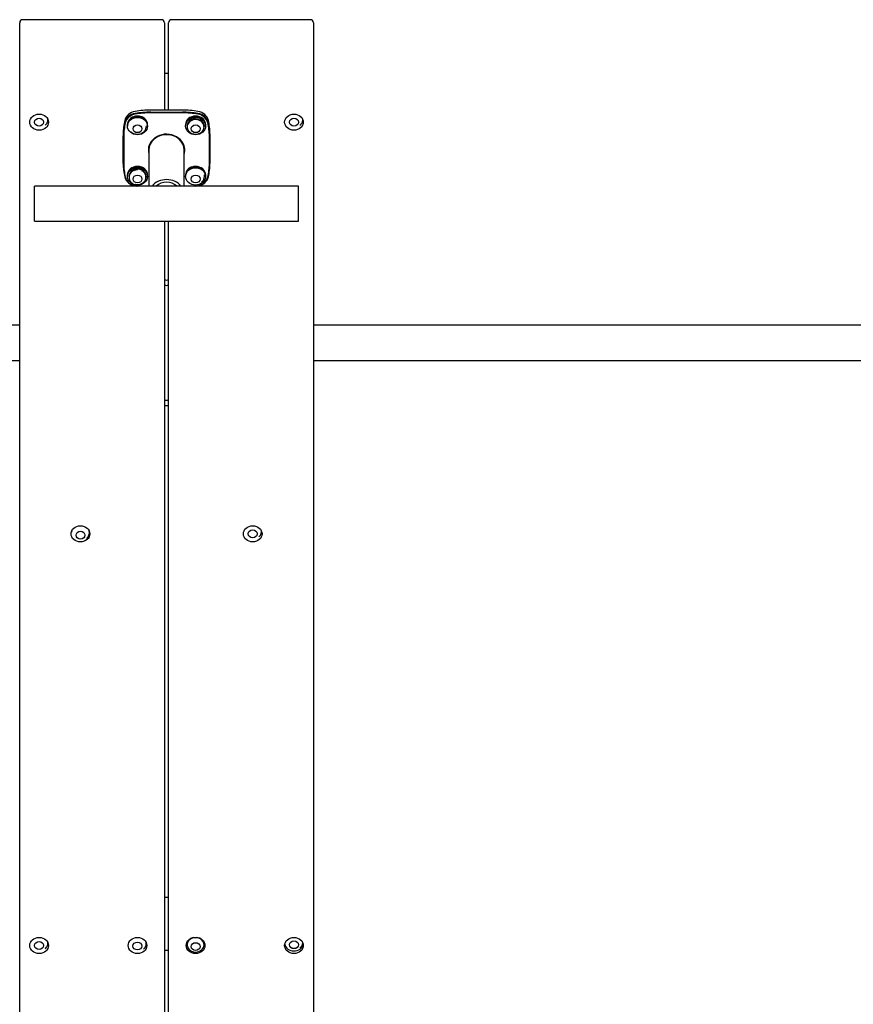
# Model space of a CAD drawing. Units: millimetres. Extents: x -3772 to 3406, y -2034 to 2902.
# Drawn here: x 328 to 1117, y 366 to 1298 of the extents above; entities that cross this region are included whole.
import ezdxf

# ---------------------------------------------------------------- set-up
doc = ezdxf.new("R2010")
doc.units = ezdxf.units.MM
for name, color, linetype in [('__FILESERVER_MOD', 7, 'Continuous'), ('CPSA_2000', 7, 'Continuous'), ('P_UFSA_2330_2A.A', 7, 'Continuous'), ('P_UFSA_2330_3A.A', 7, 'Continuous'), ('TORX_3-8UNC_30MM', 7, 'Continuous'), ('TORX_3-8UNC_65MM', 7, 'Continuous'), ('TORX_3-8UNC_82MM', 7, 'Continuous'), ('UFTC_1001_1-PIPE', 7, 'Continuous'), ('WASH_3834_NYLON_', 7, 'Continuous'), ('WASHER_SS_3-8X3-', 7, 'Continuous')]:
    doc.layers.add(name, color=color, linetype=linetype)

# ---------------------------------------------------------------- blocks, each defined once
blk = doc.blocks.new('SE49')
at = {"layer": 'CPSA_2000', "color": 7, "linetype": 'Continuous'}
for centre, radius, start, end in [((466.61, 1054.29), 3, 228.18969, 311.81031), ((466.61, 1054.29), 8, 255.52249, 284.47751), ((466.61, 929.29), 8, 75.52249, 104.47751), ((466.61, 929.29), 3, 48.18969, 131.81031)]:
    blk.add_arc(centre, radius, start, end, dxfattribs=at)
blk = doc.blocks.new('SE50')
at = {"layer": 'P_UFSA_2330_3A.A', "color": 7, "linetype": 'Continuous'}
blk.add_line((468.61, 1246.72), (464.61, 1246.72), dxfattribs=at)
blk = doc.blocks.new('SE51')
at = {"layer": 'TORX_3-8UNC_65MM', "color": 7, "linetype": 'Continuous'}
blk.add_ellipse((548.16, 811.06), major_axis=(4.25, 0), ratio=0.866025, dxfattribs=at)
blk.add_open_spline([(553.82, 808.07), (554.32, 808.51), (555.42, 809.48), (556.31, 811.53), (556.52, 813.05), (556.54, 813.62)], degree=3, knots=[0, 0, 0, 0, 0.0561734, 0.1444665, 0.1971849, 0.1971849, 0.1971849, 0.1971849], dxfattribs=at)
blk = doc.blocks.new('SE53')
at = {"layer": 'WASHER_SS_3-8X3-', "color": 7, "linetype": 'Continuous'}
for centre, start_param, end_param in [((439.11, 1197.77), 0.051913, 3.141593), ((439.11, 1198.27), 0, 3.052225)]:
    blk.add_ellipse(centre, major_axis=(9.5, 0), ratio=0.866025, start_param=start_param, end_param=end_param, dxfattribs=at)
blk = doc.blocks.new('SE55')
at = {"layer": 'TORX_3-8UNC_30MM', "color": 7, "linetype": 'Continuous'}
blk.add_ellipse((346.01, 1200.77), major_axis=(4.25, 0), ratio=0.866025, dxfattribs=at)
blk.add_open_spline([(351.67, 1197.78), (352.17, 1198.22), (353.27, 1199.19), (354.16, 1201.24), (354.37, 1202.76), (354.39, 1203.33)], degree=3, knots=[0, 0, 0, 0, 0.0561734, 0.1444665, 0.1971849, 0.1971849, 0.1971849, 0.1971849], dxfattribs=at)
blk = doc.blocks.new('SE57')
at = {"layer": 'TORX_3-8UNC_65MM', "color": 7, "linetype": 'Continuous'}
blk.add_ellipse((439.06, 420.83), major_axis=(4.25, 0), ratio=0.866025, dxfattribs=at)
blk.add_open_spline([(444.72, 417.84), (445.22, 418.27), (446.32, 419.25), (447.29, 421.48), (447.47, 423.2), (447.44, 423.95)], degree=3, knots=[0, 0, 0, 0, 0.0561734, 0.1444665, 0.2147914, 0.2147914, 0.2147914, 0.2147914], dxfattribs=at)
blk = doc.blocks.new('SE59')
at = {"layer": 'P_UFSA_2330_2A.A', "color": 7, "linetype": 'Continuous'}
for p, q in [((468.61, 1212.23), (468.61, 1286.28)), ((468.61, 1188.81), (468.61, 1189.29)), ((468.61, -440.58), (468.61, 1106.91))]:
    blk.add_line(p, q, dxfattribs=at)
blk = doc.blocks.new('SE60')
at = {"layer": 'P_UFSA_2330_2A.A', "color": 7, "linetype": 'Continuous'}
for start_param, end_param in [(3.305418, 3.657242), (5.718069, 6.11936)]:
    blk.add_ellipse((494.11, 423.85), major_axis=(8.85, 0), ratio=0.866025, start_param=start_param, end_param=end_param, dxfattribs=at)
blk = doc.blocks.new('SE58')
at = {"layer": 'P_UFSA_2330_2A.A', "color": 7, "linetype": 'Continuous'}
for p, q in [((602.61, 1297.78), (471.61, 1297.78)), ((468.61, 1286.28), (468.61, 1294.78)), ((605.61, 1294.78), (605.61, 1286.28)), ((605.61, 1286.28), (605.61, -440.58))]:
    blk.add_line(p, q, dxfattribs=at)
for centre, start, end in [((471.61, 1294.78), 90, 180), ((602.61, 1294.78), 0, 90)]:
    blk.add_arc(centre, 3, start, end, dxfattribs=at)
for centre in [(587.21, 1200.77), (548.16, 811.06), (494.11, 421.35), (587.21, 421.35)]:
    blk.add_ellipse(centre, major_axis=(8.85, 0), ratio=0.866025, dxfattribs=at)
blk.add_ellipse((587.21, 423.85), major_axis=(8.85, 0), ratio=0.866025, start_param=3.305418, end_param=6.11936, dxfattribs=at)
for name in ['SE59', 'SE60']:
    blk.add_blockref(name, (0, 0))
blk = doc.blocks.new('SE62')
at = {"layer": 'P_UFSA_2330_2A.A', "color": 7, "linetype": 'Continuous'}
for p, q in [((464.61, 1286.28), (464.61, 1212.23)), ((464.61, 1189.29), (464.61, 1188.81)), ((464.61, 1106.91), (464.61, -440.58))]:
    blk.add_line(p, q, dxfattribs=at)
blk = doc.blocks.new('SE61')
at = {"layer": 'P_UFSA_2330_2A.A', "color": 7, "linetype": 'Continuous'}
for p, q in [((461.61, 1297.78), (330.61, 1297.78)), ((327.61, 1286.28), (327.61, 1294.78)), ((464.61, 1294.78), (464.61, 1286.28)), ((327.61, -440.58), (327.61, 1286.28))]:
    blk.add_line(p, q, dxfattribs=at)
for centre, start, end in [((330.61, 1294.78), 90, 180), ((461.61, 1294.78), 0, 90)]:
    blk.add_arc(centre, 3, start, end, dxfattribs=at)
for centre in [(346.01, 1200.77), (385.06, 811.06), (346.01, 421.35), (439.11, 421.35)]:
    blk.add_ellipse(centre, major_axis=(8.85, 0), ratio=0.866025, dxfattribs=at)
for centre, start_param in [((385.06, 813.56), 5.945699), ((439.11, 423.85), 5.574349)]:
    blk.add_ellipse(centre, major_axis=(8.85, 0), ratio=0.866025, start_param=start_param, end_param=6.11936, dxfattribs=at)
blk.add_blockref('SE62', (0, 0))
blk = doc.blocks.new('SE63')
at = {"layer": 'TORX_3-8UNC_30MM', "color": 7, "linetype": 'Continuous'}
blk.add_ellipse((587.21, 1200.77), major_axis=(4.25, 0), ratio=0.866025, dxfattribs=at)
blk.add_open_spline([(592.87, 1197.78), (593.37, 1198.22), (594.47, 1199.19), (595.36, 1201.24), (595.57, 1202.76), (595.59, 1203.33)], degree=3, knots=[0, 0, 0, 0, 0.0561734, 0.1444665, 0.1971849, 0.1971849, 0.1971849, 0.1971849], dxfattribs=at)
blk = doc.blocks.new('SE64')
at = {"layer": 'P_UFSA_2330_3A.A', "color": 7, "linetype": 'Continuous'}
for p, q in [((468.61, 466.78), (464.61, 466.78)), ((464.61, 416.93), (468.61, 416.93))]:
    blk.add_line(p, q, dxfattribs=at)
blk = doc.blocks.new('SE66')
at = {"layer": 'TORX_3-8UNC_30MM', "color": 7, "linetype": 'Continuous'}
blk.add_ellipse((587.21, 422.05), major_axis=(4.25, 0), ratio=0.866025, dxfattribs=at)
blk.add_open_spline([(592.87, 419.06), (593.37, 419.49), (594.47, 420.47), (595.27, 422.31), (595.5, 423.6), (595.54, 423.95)], degree=3, knots=[0, 0, 0, 0, 0.0561734, 0.1444665, 0.176904, 0.176904, 0.176904, 0.176904], dxfattribs=at)
blk = doc.blocks.new('SE69')
at = {"layer": 'TORX_3-8UNC_65MM', "color": 7, "linetype": 'Continuous'}
for start_param, end_param in [(1.837617, 4.441391), (0, 1.419087), (4.712389, 6.283185)]:
    blk.add_ellipse((494.06, 422.1), major_axis=(8, 0), ratio=0.866025, start_param=start_param, end_param=end_param, dxfattribs=at)
blk = doc.blocks.new('SE70')
at = {"layer": 'TORX_3-8UNC_65MM', "color": 7, "linetype": 'Continuous'}
for start_param, end_param in [(2.346382, 2.572539), (0.569053, 0.852942)]:
    blk.add_ellipse((494.06, 422.85), major_axis=(7.5, 0), ratio=0.866025, start_param=start_param, end_param=end_param, dxfattribs=at)
blk = doc.blocks.new('SE68')
at = {"layer": 'TORX_3-8UNC_65MM', "color": 7, "linetype": 'Continuous'}
blk.add_arc((493.76, 419.54), 4.45, 246.49292, 273.91915, dxfattribs=at)
blk.add_ellipse((494.06, 420.35), major_axis=(4.25, 0), ratio=0.866025, dxfattribs=at)
blk.add_open_spline([(501.92, 422.59), (501.94, 422.9), (501.98, 424.01), (501.15, 425.67), (500.21, 426.77), (499.81, 427.15)], degree=3, knots=[0, 0, 0, 0, 0.0802686, 0.3274204, 0.4788399, 0.4788399, 0.4788399, 0.4788399], dxfattribs=at)
for name in ['SE69', 'SE70']:
    blk.add_blockref(name, (0, 0))
blk = doc.blocks.new('SE71')
at = {"layer": 'TORX_3-8UNC_30MM', "color": 7, "linetype": 'Continuous'}
blk.add_ellipse((346.01, 421.35), major_axis=(4.25, 0), ratio=0.866025, dxfattribs=at)
blk.add_open_spline([(351.67, 418.36), (352.17, 418.79), (353.27, 419.77), (354.16, 421.82), (354.37, 423.34), (354.39, 423.9)], degree=3, knots=[0, 0, 0, 0, 0.0561734, 0.1444665, 0.1971849, 0.1971849, 0.1971849, 0.1971849], dxfattribs=at)
blk = doc.blocks.new('SE73')
at = {"layer": 'TORX_3-8UNC_65MM', "color": 7, "linetype": 'Continuous'}
for points, knots in [([(377.03, 814.53), (376.94, 814.17), (376.81, 813.51), (376.79, 812.88), (376.78, 812.55)], [0.9372937, 0.9372937, 0.9372937, 0.9372937, 0.97175303, 1, 1, 1, 1]), ([(390.82, 806.77), (391.32, 807.2), (392.42, 808.18), (393.45, 810.57), (393.6, 812.45), (393.5, 813.36)], [0, 0, 0, 0, 0.0561734, 0.1444665, 0.2299501, 0.2299501, 0.2299501, 0.2299501])]:
    blk.add_open_spline(points, degree=3, knots=knots, dxfattribs=at)
blk = doc.blocks.new('SE72')
at = {"layer": 'TORX_3-8UNC_65MM', "color": 7, "linetype": 'Continuous'}
blk.add_ellipse((385.16, 809.76), major_axis=(4.25, 0), ratio=0.866025, dxfattribs=at)
blk.add_blockref('SE73', (0, 0))
blk = doc.blocks.new('SE74')
at = {"layer": '__FILESERVER_MOD', "color": 7, "linetype": 'Continuous'}
for p, q in [((449.91, 1174.46), (449.91, 1140.31)), ((483.31, 1140.31), (483.31, 1174.46))]:
    blk.add_line(p, q, dxfattribs=at)
for centre, major_axis, start_param, end_param in [((466.61, 1174.46), (-16.7, 0), 3.141593, 6.283185), ((466.61, 1131.96), (-16.7, 0), 3.757072, 5.667706), ((466.61, 1131.96), (-13.7, 0), 3.922293, 5.502485)]:
    blk.add_ellipse(centre, major_axis=major_axis, ratio=0.866025, start_param=start_param, end_param=end_param, dxfattribs=at)
blk = doc.blocks.new('SE76')
at = {"layer": '__FILESERVER_MOD', "color": 7, "linetype": 'Continuous'}
for start_param, end_param in [(3.225365, 3.394792), (6.029986, 6.199413)]:
    blk.add_ellipse((466.61, 1176.96), major_axis=(17.25, 0), ratio=0.866025, start_param=start_param, end_param=end_param, dxfattribs=at)
blk = doc.blocks.new('SE77')
at = {"layer": '__FILESERVER_MOD', "color": 7, "linetype": 'Continuous'}
for start_param, end_param in [(0, 3.394792), (6.029986, 6.283185)]:
    blk.add_ellipse((466.61, 1174.46), major_axis=(17.25, 0), ratio=0.866025, start_param=start_param, end_param=end_param, dxfattribs=at)
blk = doc.blocks.new('SE75')
at = {"layer": '__FILESERVER_MOD', "color": 7, "linetype": 'Continuous'}
for p, q in [((481.61, 1212.23), (451.61, 1212.23)), ((451.61, 1210.23), (481.61, 1210.23)), ((481.61, 1209.55), (451.61, 1209.55)), ((425.59, 1189.7), (425.59, 1187.7)), ((425.59, 1161.71), (425.59, 1187.7)), ((426.09, 1187.45), (426.09, 1161.46)), ((507.13, 1161.46), (507.13, 1187.45)), ((507.63, 1189.7), (507.63, 1187.7)), ((507.63, 1187.7), (507.63, 1161.71))]:
    blk.add_line(p, q, dxfattribs=at)
for centre, major_axis, start_param, end_param in [((451.61, 1147.28), (-75, 0), 4.712389, 4.910478), ((481.61, 1147.28), (75, 0), 1.372707, 1.570796), ((500.59, 1189.7), (75, 0), 2.943504, 3.141593), ((439.31, 1200.35), (-12.5, 0), 4.910478, 6.085096), ((439.31, 1198.35), (-12.5, 0), 4.910478, 6.085096), ((439.31, 1198.1), (-12, 0), 4.910478, 6.085096), ((451.61, 1145.28), (-75, 0), 4.712389, 4.910478), ((451.61, 1145.03), (-74.5, 0), 4.712389, 4.910478), ((481.61, 1145.28), (-75, 0), 4.5143, 4.712389), ((481.61, 1145.03), (74.5, 0), 1.372707, 1.570796), ((493.91, 1198.1), (12, 0), 0.198089, 1.372707), ((493.91, 1200.35), (12.5, 0), 0.198089, 1.372707), ((493.91, 1198.35), (12.5, 0), 0.198089, 1.372707), ((432.63, 1189.7), (75, 0), 0, 0.198089), ((500.59, 1187.7), (-75, 0), 6.085096, 6.283185), ((500.59, 1187.45), (74.5, 0), 2.943504, 3.141593), ((432.63, 1187.45), (74.5, 0), 0, 0.198089), ((432.63, 1187.7), (-75, 0), 3.141593, 3.339682), ((500.59, 1161.71), (75, 0), 3.141593, 3.339682), ((500.59, 1161.46), (-74.5, 0), 0, 0.198089), ((432.63, 1161.46), (-74.5, 0), 2.943504, 3.141593), ((432.63, 1161.71), (75, 0), 6.085096, 6.283185), ((439.31, 1151.06), (-12.5, 0), 0.198089, 1.372707), ((439.31, 1150.81), (-12, 0), 0.198089, 1.372707), ((493.91, 1150.81), (12, 0), 4.910478, 6.085096), ((493.91, 1151.06), (12.5, 0), 4.910478, 6.085096), ((451.61, 1204.13), (75, 0), 4.5143, 4.525909), ((451.61, 1203.88), (-74.5, 0), 1.372707, 1.399609), ((481.61, 1203.88), (-74.5, 0), 1.741983, 1.768885), ((481.61, 1204.13), (75, 0), -1.384317, -1.372707)]:
    blk.add_ellipse(centre, major_axis=major_axis, ratio=0.866025, start_param=start_param, end_param=end_param, dxfattribs=at)
for name in ['SE77', 'SE76']:
    blk.add_blockref(name, (0, 0))
blk = doc.blocks.new('SE78')
at = {"layer": '__FILESERVER_MOD', "color": 7, "linetype": 'Continuous'}
for p, q in [((341.61, 1106.91), (341.61, 1140.31)), ((591.61, 1140.31), (341.61, 1140.31)), ((591.61, 1106.91), (591.61, 1140.31)), ((341.61, 1106.91), (591.61, 1106.91))]:
    blk.add_line(p, q, dxfattribs=at)
blk = doc.blocks.new('SE83')
at = {"layer": 'WASHER_SS_3-8X3-', "color": 7, "linetype": 'Continuous'}
for centre, start_param, end_param in [((494.11, 1150.64), 0.202036, 3.118928), ((494.11, 1150.14), 0.056083, 3.086828)]:
    blk.add_ellipse(centre, major_axis=(9.5, 0), ratio=0.866025, start_param=start_param, end_param=end_param, dxfattribs=at)
blk = doc.blocks.new('SE84')
at = {"layer": 'TORX_3-8UNC_82MM', "color": 7, "linetype": 'Continuous'}
blk.add_ellipse((494.11, 1197.02), major_axis=(8, 0), ratio=0.866025, start_param=1.570796, end_param=3.209351, dxfattribs=at)
for points, knots in [([(490.4, 1203.46), (490.05, 1203.29), (488.8, 1202.59), (487.19, 1200.98), (486.11, 1198.6), (486.19, 1197.21), (486.25, 1196.53)], [0.2998027, 0.2998027, 0.2998027, 0.2998027, 0.3910865, 0.6337727, 0.8459876, 1, 1, 1, 1]), ([(502.11, 1196.8), (502.11, 1196.96), (502.11, 1198.02), (501.63, 1199.92), (500.16, 1202.04), (498.86, 1202.79), (498.21, 1203.15)], [0.7438674, 0.7438674, 0.7438674, 0.7438674, 0.7599805, 0.8483675, 0.9355918, 1, 1, 1, 1])]:
    blk.add_open_spline(points, degree=3, knots=knots, dxfattribs=at)
blk = doc.blocks.new('SE85')
at = {"layer": 'WASHER_SS_3-8X3-', "color": 7, "linetype": 'Continuous'}
for centre, start_param, end_param in [((494.11, 1198.27), 0.282262, 3.087021), ((494.11, 1197.77), 0.176086, 3.075982)]:
    blk.add_ellipse(centre, major_axis=(9.5, 0), ratio=0.866025, start_param=start_param, end_param=end_param, dxfattribs=at)
blk = doc.blocks.new('SE86')
at = {"layer": 'TORX_3-8UNC_82MM', "color": 7, "linetype": 'Continuous'}
blk.add_ellipse((439.11, 1149.39), major_axis=(8, 0), ratio=0.866025, start_param=0.067759, end_param=3.02631, dxfattribs=at)
blk.add_open_spline([(446.97, 1149.88), (446.99, 1150.2), (447.03, 1151.3), (446.03, 1153.3), (444.14, 1155.24), (442.3, 1156.16), (441.33, 1156.36), (441.28, 1156.37)], degree=3, knots=[0, 0, 0, 0, 0.0802686, 0.3274204, 0.5756608, 0.8323384, 0.847385, 0.847385, 0.847385, 0.847385], dxfattribs=at)
blk = doc.blocks.new('SE87')
at = {"layer": 'WASHER_SS_3-8X3-', "color": 7, "linetype": 'Continuous'}
for centre, start_param, end_param in [((439.11, 1150.14), 0, 3.141593), ((439.11, 1150.64), 0.233896, 3.101546)]:
    blk.add_ellipse(centre, major_axis=(9.5, 0), ratio=0.866025, start_param=start_param, end_param=end_param, dxfattribs=at)
blk = doc.blocks.new('SE88')
at = {"layer": 'UFTC_1001_1-PIPE', "color": 7, "linetype": 'Continuous'}
for p, q in [((327.61, 1008.49), (-694.39, 1008.49)), ((-694.39, 975.09), (327.61, 975.09))]:
    blk.add_line(p, q, dxfattribs=at)
blk = doc.blocks.new('SE89')
at = {"layer": 'UFTC_1001_1-PIPE', "color": 7, "linetype": 'Continuous'}
for p, q in [((1627.61, 1008.49), (605.61, 1008.49)), ((605.61, 975.09), (1627.61, 975.09))]:
    blk.add_line(p, q, dxfattribs=at)
blk = doc.blocks.new('SE197')
at = {"layer": 'WASHER_SS_3-8X3-', "color": 7, "linetype": 'Continuous'}
for p, q in [((484.61, 1149.89), (484.61, 1149.39)), ((503.61, 1149.39), (503.61, 1149.89))]:
    blk.add_line(p, q, dxfattribs=at)
blk.add_ellipse((494.11, 1149.89), major_axis=(9.5, 0), ratio=0.866025, start_param=0, end_param=3.141593, dxfattribs=at)
blk.add_ellipse((494.11, 1149.39), major_axis=(9.5, 0), ratio=0.866025, dxfattribs=at)
blk = doc.blocks.new('SE199')
at = {"layer": 'WASH_3834_NYLON_', "color": 7, "linetype": 'Continuous'}
for start_param, end_param in [(3.062748, 6.283185), (0, 0.078845)]:
    blk.add_ellipse((494.11, 1149.89), major_axis=(-9.53, 0), ratio=0.866025, start_param=start_param, end_param=end_param, dxfattribs=at)
blk = doc.blocks.new('SE198')
at = {"layer": 'WASH_3834_NYLON_', "color": 7, "linetype": 'Continuous'}
for p, q in [((484.59, 1150.64), (484.59, 1149.89)), ((503.64, 1149.89), (503.64, 1150.64))]:
    blk.add_line(p, q, dxfattribs=at)
blk.add_ellipse((494.11, 1150.64), major_axis=(-9.53, 0), ratio=0.866025, start_param=3.141593, end_param=6.283185, dxfattribs=at)
blk.add_blockref('SE199', (0, 0))
blk = doc.blocks.new('SE201')
at = {"layer": 'WASH_3834_NYLON_', "color": 7, "linetype": 'Continuous'}
for start_param, end_param in [(3.062748, 6.283185), (0, 0.078845)]:
    blk.add_ellipse((439.11, 1149.89), major_axis=(-9.53, 0), ratio=0.866025, start_param=start_param, end_param=end_param, dxfattribs=at)
blk = doc.blocks.new('SE200')
at = {"layer": 'WASH_3834_NYLON_', "color": 7, "linetype": 'Continuous'}
for p, q in [((429.59, 1150.64), (429.59, 1149.89)), ((448.64, 1149.89), (448.64, 1150.64))]:
    blk.add_line(p, q, dxfattribs=at)
blk.add_ellipse((439.11, 1150.64), major_axis=(-9.53, 0), ratio=0.866025, start_param=3.141593, end_param=6.283185, dxfattribs=at)
blk.add_blockref('SE201', (0, 0))
blk = doc.blocks.new('SE202')
at = {"layer": 'WASHER_SS_3-8X3-', "color": 7, "linetype": 'Continuous'}
for p, q in [((429.61, 1149.89), (429.61, 1149.39)), ((448.61, 1149.39), (448.61, 1149.89))]:
    blk.add_line(p, q, dxfattribs=at)
blk.add_ellipse((439.11, 1149.89), major_axis=(9.5, 0), ratio=0.866025, start_param=0, end_param=3.141593, dxfattribs=at)
blk.add_ellipse((439.11, 1149.39), major_axis=(9.5, 0), ratio=0.866025, dxfattribs=at)
blk = doc.blocks.new('SE203')
at = {"layer": 'TORX_3-8UNC_30MM', "color": 7, "linetype": 'Continuous'}
blk.add_ellipse((439.11, 1148.64), major_axis=(8, 0), ratio=0.866025, start_param=1.570796, end_param=3.209351, dxfattribs=at)
blk.add_ellipse((439.11, 1146.89), major_axis=(4.25, 0), ratio=0.866025, dxfattribs=at)
for points, knots in [([(439.11, 1155.9), (438.39, 1155.86), (436.83, 1155.75), (434.23, 1154.64), (432.19, 1152.6), (431.11, 1150.22), (431.19, 1148.83), (431.25, 1148.15)], [0, 0, 0, 0, 0.152637, 0.391086, 0.633773, 0.845988, 1, 1, 1, 1]), ([(431.25, 1148.15), (431.23, 1147.83), (431.19, 1146.73), (432.19, 1144.74), (434.1, 1142.76), (436.77, 1141.52), (439.82, 1141.23), (442.85, 1142.01), (445.28, 1143.75), (446.83, 1146.16), (447.3, 1148.88), (446.63, 1151.54), (445.16, 1153.66), (443.86, 1154.41), (443.21, 1154.77)], [0, 0, 0, 0, 0.028393, 0.115817, 0.203626, 0.294419, 0.388398, 0.484592, 0.581892, 0.668045, 0.759981, 0.848368, 0.935592, 1, 1, 1, 1]), ([(436.6, 1142.06), (436.7, 1142.01), (437.68, 1141.55), (440.11, 1141.55), (443.11, 1142.38), (445.57, 1144.28), (447.12, 1146.78), (447.49, 1148.67), (447.5, 1149.62)], [0, 0, 0, 0, 0.0114515, 0.1205414, 0.2360547, 0.3408157, 0.4425842, 0.5425839, 0.5425839, 0.5425839, 0.5425839])]:
    blk.add_open_spline(points, degree=3, knots=knots, dxfattribs=at)
blk = doc.blocks.new('SE204')
at = {"layer": 'WASH_3834_NYLON_', "color": 7, "linetype": 'Continuous'}
for p, q in [((429.59, 1198.27), (429.59, 1197.52)), ((448.64, 1197.52), (448.64, 1198.27))]:
    blk.add_line(p, q, dxfattribs=at)
for centre, start_param in [((439.11, 1198.27), 3.141593), ((439.11, 1197.52), 3.062748)]:
    blk.add_ellipse(centre, major_axis=(-9.53, 0), ratio=0.866025, start_param=start_param, end_param=6.283185, dxfattribs=at)
blk = doc.blocks.new('SE205')
at = {"layer": 'WASHER_SS_3-8X3-', "color": 7, "linetype": 'Continuous'}
for p, q in [((429.61, 1197.52), (429.61, 1197.02)), ((448.61, 1197.02), (448.61, 1197.52))]:
    blk.add_line(p, q, dxfattribs=at)
blk.add_ellipse((439.11, 1197.52), major_axis=(9.5, 0), ratio=0.866025, start_param=0, end_param=3.141593, dxfattribs=at)
blk.add_ellipse((439.11, 1197.02), major_axis=(9.5, 0), ratio=0.866025, dxfattribs=at)
blk = doc.blocks.new('SE206')
at = {"layer": 'TORX_3-8UNC_30MM', "color": 7, "linetype": 'Continuous'}
blk.add_ellipse((439.11, 1194.52), major_axis=(4.25, 0), ratio=0.866025, dxfattribs=at)
blk.add_open_spline([(433.26, 1191.64), (433.38, 1191.5), (434.05, 1190.66), (436.13, 1189.65), (439.14, 1189.07), (442.27, 1189.65), (444.92, 1191.27), (446.75, 1193.58), (447.44, 1195.81), (447.49, 1196.98), (447.5, 1197.31)], degree=3, knots=[0, 0, 0, 0, 0.026382, 0.17623, 0.333349, 0.49985, 0.65456, 0.804706, 0.952708, 1, 1, 1, 1], dxfattribs=at)
blk = doc.blocks.new('SE207')
at = {"layer": 'WASH_3834_NYLON_', "color": 7, "linetype": 'Continuous'}
for p, q in [((484.59, 1198.27), (484.59, 1197.52)), ((503.64, 1197.52), (503.64, 1198.27))]:
    blk.add_line(p, q, dxfattribs=at)
for centre, start_param in [((494.11, 1198.27), 3.141593), ((494.11, 1197.52), 3.028404)]:
    blk.add_ellipse(centre, major_axis=(-9.53, 0), ratio=0.866025, start_param=start_param, end_param=6.283185, dxfattribs=at)
blk = doc.blocks.new('SE208')
at = {"layer": 'WASHER_SS_3-8X3-', "color": 7, "linetype": 'Continuous'}
for p, q in [((484.61, 1197.52), (484.61, 1197.02)), ((503.61, 1197.02), (503.61, 1197.52))]:
    blk.add_line(p, q, dxfattribs=at)
blk.add_ellipse((494.11, 1197.52), major_axis=(9.5, 0), ratio=0.866025, start_param=0, end_param=3.141593, dxfattribs=at)
blk.add_ellipse((494.11, 1197.02), major_axis=(9.5, 0), ratio=0.866025, dxfattribs=at)
blk = doc.blocks.new('SE210')
at = {"layer": 'TORX_3-8UNC_30MM', "color": 7, "linetype": 'Continuous'}
for start_param, end_param in [(0, 4.441391), (4.712389, 6.283185)]:
    blk.add_ellipse((494.11, 1196.27), major_axis=(8, 0), ratio=0.866025, start_param=start_param, end_param=end_param, dxfattribs=at)
blk = doc.blocks.new('SE209')
at = {"layer": 'TORX_3-8UNC_30MM', "color": 7, "linetype": 'Continuous'}
blk.add_arc((493.81, 1193.71), 4.45, 246.49292, 273.91915, dxfattribs=at)
blk.add_ellipse((494.11, 1194.52), major_axis=(4.25, 0), ratio=0.866025, dxfattribs=at)
blk.add_open_spline([(501.97, 1196.76), (501.99, 1197.08), (502.03, 1198.18), (501.03, 1200.18), (499.14, 1202.12), (496.76, 1203.31), (495.24, 1203.38), (494.54, 1203.4)], degree=3, knots=[0, 0, 0, 0, 0.080269, 0.32742, 0.575661, 0.832338, 1, 1, 1, 1], dxfattribs=at)
blk.add_blockref('SE210', (0, 0))
blk = doc.blocks.new('SE211')
at = {"layer": 'TORX_3-8UNC_30MM', "color": 7, "linetype": 'Continuous'}
blk.add_ellipse((494.11, 1146.89), major_axis=(4.25, 0), ratio=0.866025, dxfattribs=at)
blk.add_open_spline([(499.77, 1143.9), (500.27, 1144.34), (501.37, 1145.31), (502.45, 1147.8), (502.56, 1149.79), (502.42, 1150.8)], degree=3, knots=[0, 0, 0, 0, 0.0561734, 0.1444665, 0.2392866, 0.2392866, 0.2392866, 0.2392866], dxfattribs=at)

msp = doc.modelspace()

# ---------------------------------------------------------------- block references
for name in ['SE61', 'SE58', 'SE50', 'SE75', 'SE55', 'SE204', 'SE53', 'SE205', 'SE207', 'SE208', 'SE85', 'SE209', 'SE84', 'SE63', 'SE206', 'SE74', 'SE200', 'SE87', 'SE202', 'SE203', 'SE86', 'SE198', 'SE83', 'SE197', 'SE211', 'SE78', 'SE49', 'SE88', 'SE89', 'SE72', 'SE51', 'SE64', 'SE68', 'SE71', 'SE57', 'SE66']:
    msp.add_blockref(name, (0, 0))

doc.saveas('drawing.dxf')
